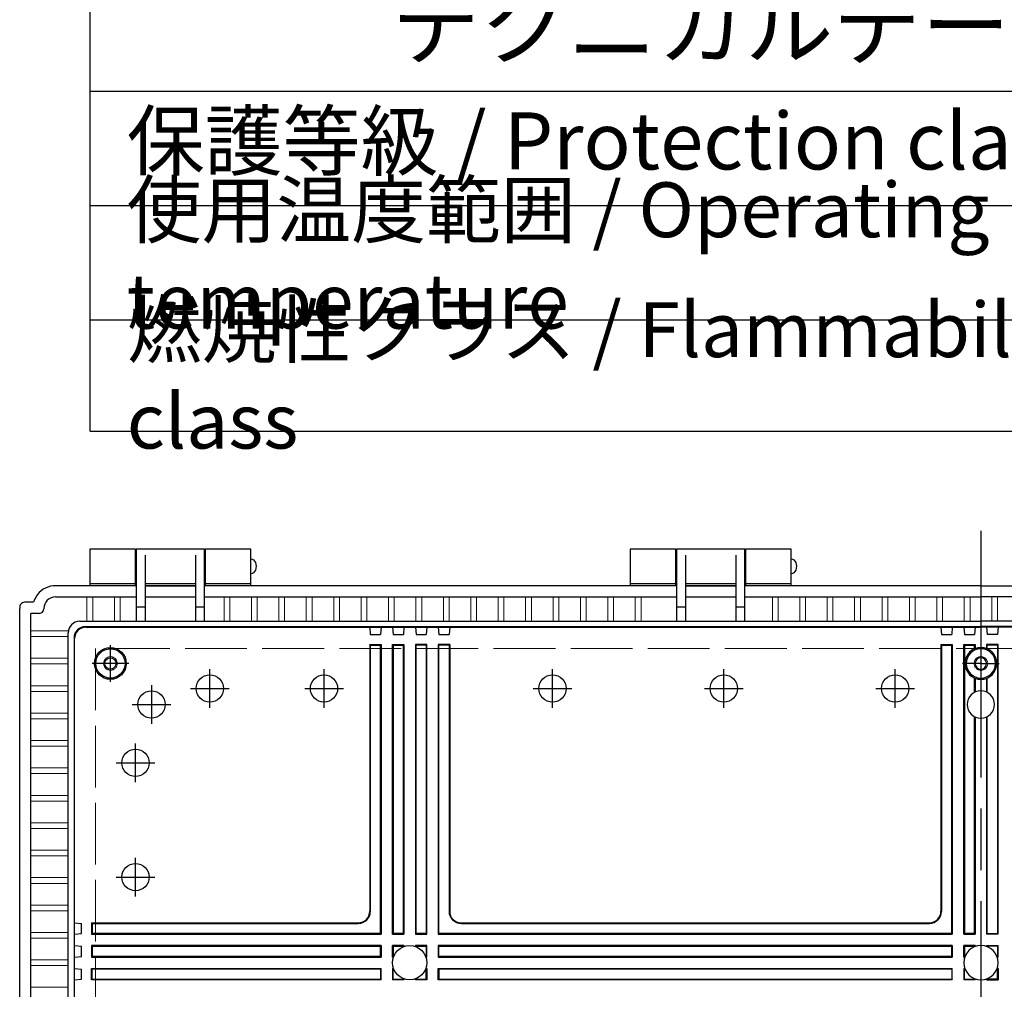
# Model space of a CAD drawing. Units: millimetres. Extents: x 0 to 6824, y -7394 to -5154.
# Drawn here: x 2320 to 2751, y -6341 to -5917 of the extents above; entities that cross this region are included whole.
import ezdxf

# ---------------------------------------------------------------- set-up
doc = ezdxf.new("R2010")
doc.units = ezdxf.units.MM
doc.header["$LTSCALE"] = 9
doc.linetypes.add('AM_ISO02W050x2', pattern=[3.75, 3, -0.75])
doc.linetypes.add('AM_ISO08W050', pattern=[18, 12, -1.5, 3, -1.5])
for name, color, linetype, lineweight in [('AM_7', 4, 'AM_ISO08W050', 25), ('ﾄｯﾌﾟｶﾊﾞｰ', 7, 'Continuous', 25), ('ﾎﾞﾃﾞｨｰ', 2, 'Continuous', 25), ('ﾎﾞﾃﾞｨｰ0', 2, 'AM_ISO02W050x2', 13)]:
    doc.layers.add(name, color=color, linetype=linetype, lineweight=lineweight)
doc.styles.add('ACISOTS', font='isocp.shx', dxfattribs={"height": 1, "bigfont": 'extfont.shx'})

msp = doc.modelspace()

# ---------------------------------------------------------------- linework, layer by layer
at = {"color": 7}
for p, q in [((2350.799, -6096.809), (2350.799, -5898.021)), ((2350.799, -5948.039), (3224, -5948.039)), ((2350.799, -6096.809), (3224, -6096.809))]:
    msp.add_line(p, q, dxfattribs=at)
at = {"color": 1}
for p, q in [((2350.799, -5998.056), (3224, -5998.056)), ((2350.799, -6048.074), (3224, -6048.074))]:
    msp.add_line(p, q, dxfattribs=at)
at = {"layer": 'AM_7'}
for p, q in [((2740.622, -6140.488), (2740.622, -6818.488)), ((2359.621, -6206.488), (2359.621, -6190.488)), ((2367.621, -6198.488), (2351.621, -6198.488)), ((2403.122, -6217.958), (2403.122, -6201.018)), ((2403.122, -6217.958), (2403.122, -6201.018)), ((2453.122, -6217.958), (2453.122, -6201.018)), ((2553.122, -6217.958), (2553.122, -6201.018)), ((2628.122, -6217.958), (2628.122, -6201.018)), ((2703.122, -6217.958), (2703.122, -6201.018)), ((2740.622, -6198.488), (2732.622, -6198.488)), ((2740.622, -6198.488), (2748.622, -6198.488)), ((2394.652, -6209.488), (2411.592, -6209.488)), ((2394.652, -6209.488), (2411.592, -6209.488)), ((2444.652, -6209.488), (2461.592, -6209.488)), ((2544.652, -6209.488), (2561.592, -6209.488)), ((2619.652, -6209.488), (2636.592, -6209.488)), ((2694.652, -6209.488), (2711.592, -6209.488)), ((2370.622, -6250.458), (2370.622, -6233.518)), ((2362.152, -6241.988), (2379.092, -6241.988)), ((2370.622, -6300.458), (2370.622, -6283.518)), ((2362.152, -6291.988), (2379.092, -6291.988))]:
    msp.add_line(p, q, dxfattribs=at)
at = {"layer": 'AM_7', "linetype": 'Continuous'}
for p, q in [((2377.622, -6208.018), (2377.622, -6224.958)), ((2369.152, -6216.488), (2386.092, -6216.488))]:
    msp.add_line(p, q, dxfattribs=at)
at = {"layer": 'ﾄｯﾌﾟｶﾊﾞｰ'}
for p, q in [((2370.622, -6148.488), (2350.622, -6148.488)), ((2350.622, -6148.488), (2350.622, -6164.488)), ((2370.622, -6164.488), (2370.622, -6148.488)), ((2421.122, -6148.488), (2401.122, -6148.488)), ((2401.122, -6148.488), (2401.122, -6164.488)), ((2421.122, -6164.488), (2421.122, -6148.488)), ((2607.122, -6148.488), (2587.122, -6148.488)), ((2587.122, -6148.488), (2587.122, -6164.488)), ((2607.122, -6164.488), (2607.122, -6148.488)), ((2657.622, -6148.488), (2637.622, -6148.488)), ((2637.622, -6148.488), (2637.622, -6164.488)), ((2657.622, -6164.488), (2657.622, -6148.488)), ((2350.622, -6163.488), (2370.622, -6163.488)), ((2401.122, -6163.488), (2421.122, -6163.488)), ((2587.122, -6163.488), (2607.122, -6163.488)), ((2637.622, -6163.488), (2657.622, -6163.488))]:
    msp.add_line(p, q, dxfattribs=at)
at = {"layer": 'ﾎﾞﾃﾞｨｰ'}
for p, q in [((2400.872, -6148.488), (2370.872, -6148.488)), ((2370.872, -6148.488), (2370.872, -6180.066)), ((2400.872, -6180.066), (2400.872, -6148.488)), ((2637.372, -6148.488), (2607.372, -6148.488)), ((2607.372, -6148.488), (2607.372, -6180.066)), ((2637.372, -6180.066), (2637.372, -6148.488)), ((2370.872, -6153.488), (2370.622, -6153.488)), ((2374.872, -6151.167), (2374.872, -6180.066)), ((2396.872, -6151.167), (2396.872, -6180.066)), ((2401.122, -6153.488), (2400.872, -6153.488)), ((2607.372, -6153.488), (2607.122, -6153.488)), ((2611.372, -6151.167), (2611.372, -6180.066)), ((2633.372, -6151.167), (2633.372, -6180.066)), ((2637.622, -6153.488), (2637.372, -6153.488)), ((2370.872, -6158.488), (2370.622, -6158.488)), ((2401.122, -6158.488), (2400.872, -6158.488)), ((2607.372, -6158.488), (2607.122, -6158.488)), ((2637.622, -6158.488), (2637.372, -6158.488)), ((2370.872, -6164.488), (2335.622, -6164.488)), ((2374.872, -6163.488), (2396.872, -6163.488)), ((2385.872, -6164.488), (2374.872, -6164.488)), ((2374.872, -6164.488), (2396.872, -6164.488)), ((2396.872, -6164.488), (2385.872, -6164.488)), ((2607.372, -6164.488), (2400.872, -6164.488)), ((2611.372, -6163.488), (2633.372, -6163.488)), ((2622.372, -6164.488), (2611.372, -6164.488)), ((2622.372, -6164.488), (2611.372, -6164.488)), ((2611.372, -6164.488), (2633.372, -6164.488)), ((2633.372, -6164.488), (2622.372, -6164.488)), ((2633.372, -6164.488), (2622.372, -6164.488)), ((2740.622, -6164.488), (2637.372, -6164.488)), ((2740.622, -6164.488), (2843.872, -6164.488)), ((2335.552, -6169.379), (2370.872, -6169.379)), ((2374.872, -6169.379), (2396.872, -6169.379)), ((2400.872, -6169.379), (2607.372, -6169.379)), ((2611.372, -6169.379), (2633.372, -6169.379)), ((2637.372, -6169.379), (2740.622, -6169.379)), ((2843.872, -6169.379), (2740.622, -6169.379)), ((2319.922, -6784.488), (2319.922, -6174.488)), ((2323.222, -6171.688), (2322.422, -6171.688)), ((2326.022, -6171.688), (2323.222, -6171.688)), ((2330.512, -6174.488), (2330.512, -6174.578)), ((2370.872, -6173.756), (2374.872, -6173.756)), ((2396.872, -6173.756), (2400.872, -6173.756)), ((2607.372, -6173.756), (2611.372, -6173.756)), ((2633.372, -6173.756), (2637.372, -6173.756)), ((2324.812, -6177.388), (2324.812, -6176.578)), ((2328.512, -6176.578), (2324.812, -6176.578)), ((2324.812, -6781.588), (2324.812, -6177.388)), ((2346.2, -6180.066), (2374.872, -6180.066)), ((2348.722, -6182.388), (2740.622, -6182.388)), ((2348.94, -6182.606), (2740.622, -6182.606)), ((2374.872, -6180.066), (2637.372, -6180.066)), ((2473.122, -6182.606), (2473.384, -6185.824)), ((2478.122, -6182.606), (2477.86, -6185.824)), ((2483.122, -6182.606), (2483.384, -6185.824)), ((2488.122, -6182.606), (2487.86, -6185.824)), ((2493.122, -6182.606), (2493.384, -6185.824)), ((2498.122, -6182.606), (2497.86, -6185.824)), ((2503.122, -6182.606), (2503.384, -6185.824)), ((2508.122, -6182.606), (2507.86, -6185.824)), ((2637.372, -6180.066), (2740.622, -6180.066)), ((2723.122, -6182.606), (2723.384, -6185.824)), ((2728.122, -6182.606), (2727.86, -6185.824)), ((2733.122, -6182.606), (2733.384, -6185.824)), ((2738.122, -6182.606), (2737.86, -6185.824)), ((2843.872, -6180.066), (2740.622, -6180.066)), ((3132.522, -6182.388), (2740.622, -6182.388)), ((3132.304, -6182.606), (2740.622, -6182.606)), ((2743.122, -6182.606), (2743.384, -6185.824)), ((2748.122, -6182.606), (2747.86, -6185.824)), ((2341.2, -6773.91), (2341.2, -6185.066)), ((2343.722, -6187.388), (2343.722, -6771.588)), ((2343.94, -6771.371), (2343.94, -6187.606)), ((2473.384, -6185.824), (2477.86, -6185.824)), ((2483.384, -6185.824), (2487.86, -6185.824)), ((2493.384, -6185.824), (2497.86, -6185.824)), ((2503.384, -6185.824), (2507.86, -6185.824)), ((2723.384, -6185.824), (2727.86, -6185.824)), ((2733.384, -6185.824), (2737.86, -6185.824)), ((2747.86, -6185.824), (2743.384, -6185.824)), ((2473.122, -6190.266), (2473.122, -6306.988)), ((2473.384, -6190.53), (2473.122, -6190.266)), ((2473.122, -6190.266), (2478.122, -6190.266)), ((2473.384, -6190.53), (2473.384, -6306.991)), ((2473.384, -6190.53), (2477.86, -6190.53)), ((2477.86, -6190.53), (2478.122, -6190.266)), ((2477.86, -6316.726), (2477.86, -6190.53)), ((2478.122, -6190.266), (2478.122, -6316.988)), ((2483.122, -6316.988), (2483.122, -6190.266)), ((2483.384, -6190.53), (2483.122, -6190.266)), ((2483.122, -6190.266), (2488.122, -6190.266)), ((2483.384, -6190.53), (2483.384, -6316.726)), ((2483.384, -6190.53), (2487.86, -6190.53)), ((2487.86, -6190.53), (2488.122, -6190.266)), ((2487.86, -6316.726), (2487.86, -6190.53)), ((2488.122, -6190.266), (2488.122, -6316.988)), ((2493.122, -6190.266), (2493.122, -6316.988)), ((2498.122, -6190.266), (2493.122, -6190.266)), ((2493.384, -6190.53), (2493.122, -6190.266)), ((2493.384, -6316.726), (2493.384, -6190.53)), ((2497.86, -6190.53), (2493.384, -6190.53)), ((2497.86, -6190.53), (2498.122, -6190.266)), ((2497.86, -6190.53), (2497.86, -6316.726)), ((2498.122, -6316.988), (2498.122, -6190.266)), ((2503.122, -6190.266), (2503.122, -6316.988)), ((2503.384, -6190.53), (2503.122, -6190.266)), ((2508.122, -6190.266), (2503.122, -6190.266)), ((2503.384, -6316.726), (2503.384, -6190.53)), ((2507.86, -6190.53), (2503.384, -6190.53)), ((2507.86, -6190.53), (2508.122, -6190.266)), ((2507.86, -6190.53), (2507.86, -6306.991)), ((2508.122, -6190.266), (2508.122, -6306.988)), ((2723.122, -6190.266), (2723.122, -6306.988)), ((2723.384, -6190.53), (2723.122, -6190.266)), ((2723.122, -6190.266), (2728.122, -6190.266)), ((2723.384, -6190.53), (2723.384, -6306.991)), ((2723.384, -6190.53), (2727.86, -6190.53)), ((2727.86, -6190.53), (2728.122, -6190.266)), ((2727.86, -6316.726), (2727.86, -6190.53)), ((2728.122, -6190.266), (2728.122, -6316.988)), ((2733.122, -6316.988), (2733.122, -6190.266)), ((2733.384, -6190.53), (2733.122, -6190.266)), ((2733.122, -6190.266), (2738.122, -6190.266)), ((2733.384, -6190.53), (2733.384, -6316.726)), ((2733.384, -6190.53), (2737.86, -6190.53)), ((2737.86, -6190.53), (2738.122, -6190.266)), ((2737.86, -6192.094), (2737.86, -6190.53)), ((2738.122, -6190.266), (2738.122, -6191.987)), ((2743.122, -6190.266), (2743.122, -6191.987)), ((2743.384, -6190.53), (2743.122, -6190.266)), ((2748.122, -6190.266), (2743.122, -6190.266)), ((2747.86, -6190.53), (2743.384, -6190.53)), ((2743.384, -6192.094), (2743.384, -6190.53)), ((2747.86, -6190.53), (2748.122, -6190.266)), ((2747.86, -6190.53), (2747.86, -6316.726)), ((2748.122, -6316.988), (2748.122, -6190.266)), ((2737.86, -6211.196), (2737.86, -6204.882)), ((2738.122, -6204.989), (2738.122, -6211.067)), ((2743.122, -6204.989), (2743.122, -6211.067)), ((2743.384, -6211.196), (2743.384, -6204.882)), ((2737.86, -6316.726), (2737.86, -6221.781)), ((2738.122, -6221.91), (2738.122, -6316.988)), ((2743.122, -6221.91), (2743.122, -6316.988)), ((2743.384, -6316.726), (2743.384, -6221.781)), ((2343.94, -6311.988), (2346.958, -6312.251)), ((2346.958, -6316.726), (2346.958, -6312.251)), ((2351.4, -6311.988), (2468.122, -6311.988)), ((2351.4, -6311.988), (2351.4, -6316.988)), ((2351.664, -6312.251), (2351.4, -6311.988)), ((2351.664, -6312.251), (2468.124, -6312.251)), ((2351.664, -6312.251), (2351.664, -6316.726)), ((2513.12, -6312.251), (2718.124, -6312.251)), ((2513.122, -6311.988), (2718.122, -6311.988)), ((2343.94, -6316.988), (2346.958, -6316.726)), ((2351.664, -6316.726), (2351.4, -6316.988)), ((2351.4, -6316.988), (2478.122, -6316.988)), ((2477.86, -6316.726), (2351.664, -6316.726)), ((2477.86, -6316.726), (2478.122, -6316.988)), ((2483.384, -6316.726), (2483.122, -6316.988)), ((2483.122, -6316.988), (2488.122, -6316.988)), ((2487.86, -6316.726), (2483.384, -6316.726)), ((2487.86, -6316.726), (2488.122, -6316.988)), ((2493.384, -6316.726), (2493.122, -6316.988)), ((2493.122, -6316.988), (2498.122, -6316.988)), ((2497.86, -6316.726), (2493.384, -6316.726)), ((2497.86, -6316.726), (2498.122, -6316.988)), ((2503.384, -6316.726), (2503.122, -6316.988)), ((2503.122, -6316.988), (2728.122, -6316.988)), ((2727.86, -6316.726), (2503.384, -6316.726)), ((2727.86, -6316.726), (2728.122, -6316.988)), ((2733.384, -6316.726), (2733.122, -6316.988)), ((2733.122, -6316.988), (2738.122, -6316.988)), ((2737.86, -6316.726), (2733.384, -6316.726)), ((2737.86, -6316.726), (2738.122, -6316.988)), ((2743.384, -6316.726), (2743.122, -6316.988)), ((2748.122, -6316.988), (2743.122, -6316.988)), ((2743.384, -6316.726), (2747.86, -6316.726)), ((2747.86, -6316.726), (2748.122, -6316.988)), ((2343.94, -6321.988), (2346.958, -6322.251)), ((2478.122, -6321.988), (2351.4, -6321.988)), ((2351.664, -6322.251), (2351.4, -6321.988)), ((2351.4, -6321.988), (2351.4, -6326.988)), ((2478.122, -6321.988), (2477.86, -6322.251)), ((2478.122, -6321.988), (2478.122, -6326.988)), ((2483.122, -6326.988), (2483.122, -6321.988)), ((2488.122, -6321.988), (2483.122, -6321.988)), ((2483.384, -6322.251), (2483.122, -6321.988)), ((2488.122, -6321.988), (2487.86, -6322.251)), ((2488.122, -6321.988), (2488.122, -6322.417)), ((2493.122, -6321.988), (2493.122, -6322.417)), ((2498.122, -6321.988), (2493.122, -6321.988)), ((2493.122, -6321.988), (2493.384, -6322.251)), ((2498.122, -6321.988), (2497.86, -6322.251)), ((2498.122, -6326.988), (2498.122, -6321.988)), ((2728.122, -6321.988), (2503.122, -6321.988)), ((2503.122, -6321.988), (2503.122, -6326.988)), ((2503.384, -6322.251), (2503.122, -6321.988)), ((2728.122, -6321.988), (2727.86, -6322.251)), ((2728.122, -6321.988), (2728.122, -6326.988)), ((2738.122, -6321.988), (2733.122, -6321.988)), ((2733.122, -6326.988), (2733.122, -6321.988)), ((2733.384, -6322.251), (2733.122, -6321.988)), ((2738.122, -6321.988), (2737.86, -6322.251)), ((2738.122, -6321.988), (2738.122, -6322.417)), ((2743.122, -6321.988), (2748.122, -6321.988)), ((2743.122, -6321.988), (2743.122, -6322.417)), ((2743.122, -6321.988), (2743.384, -6322.251)), ((2747.86, -6322.251), (2748.122, -6321.988)), ((2748.122, -6326.988), (2748.122, -6321.988)), ((2346.958, -6326.726), (2346.958, -6322.251)), ((2351.664, -6322.251), (2477.86, -6322.251)), ((2351.664, -6322.251), (2351.664, -6326.726)), ((2477.86, -6326.726), (2477.86, -6322.251)), ((2483.384, -6322.251), (2483.384, -6326.726)), ((2483.384, -6322.251), (2487.86, -6322.251)), ((2487.86, -6322.515), (2487.86, -6322.251)), ((2493.384, -6322.251), (2497.86, -6322.251)), ((2493.384, -6322.515), (2493.384, -6322.251)), ((2497.86, -6322.251), (2497.86, -6326.726)), ((2503.384, -6322.251), (2727.86, -6322.251)), ((2503.384, -6326.726), (2503.384, -6322.251)), ((2727.86, -6326.726), (2727.86, -6322.251)), ((2733.384, -6322.251), (2737.86, -6322.251)), ((2733.384, -6322.251), (2733.384, -6326.726)), ((2737.86, -6322.515), (2737.86, -6322.251)), ((2747.86, -6322.251), (2743.384, -6322.251)), ((2743.384, -6322.515), (2743.384, -6322.251)), ((2747.86, -6322.251), (2747.86, -6326.726)), ((2343.94, -6326.988), (2346.958, -6326.726)), ((2351.664, -6326.726), (2351.4, -6326.988)), ((2351.4, -6326.988), (2478.122, -6326.988)), ((2477.86, -6326.726), (2351.664, -6326.726)), ((2477.86, -6326.726), (2478.122, -6326.988)), ((2483.384, -6326.726), (2483.122, -6326.988)), ((2483.122, -6326.988), (2483.551, -6326.988)), ((2483.649, -6326.726), (2483.384, -6326.726)), ((2497.86, -6326.726), (2497.595, -6326.726)), ((2497.693, -6326.988), (2498.122, -6326.988)), ((2497.86, -6326.726), (2498.122, -6326.988)), ((2503.384, -6326.726), (2503.122, -6326.988)), ((2503.122, -6326.988), (2728.122, -6326.988)), ((2727.86, -6326.726), (2503.384, -6326.726)), ((2727.86, -6326.726), (2728.122, -6326.988)), ((2733.384, -6326.726), (2733.122, -6326.988)), ((2733.122, -6326.988), (2733.551, -6326.988)), ((2733.649, -6326.726), (2733.384, -6326.726)), ((2747.595, -6326.726), (2747.86, -6326.726)), ((2748.122, -6326.988), (2747.693, -6326.988)), ((2747.86, -6326.726), (2748.122, -6326.988)), ((2343.94, -6331.988), (2346.958, -6332.251)), ((2346.958, -6336.726), (2346.958, -6332.251)), ((2351.4, -6331.988), (2478.122, -6331.988)), ((2351.664, -6332.251), (2351.4, -6331.988)), ((2351.4, -6336.988), (2351.4, -6331.988)), ((2477.86, -6332.251), (2351.664, -6332.251)), ((2351.664, -6336.726), (2351.664, -6332.251)), ((2477.86, -6332.251), (2478.122, -6331.988)), ((2477.86, -6332.251), (2477.86, -6336.726)), ((2478.122, -6336.988), (2478.122, -6331.988)), ((2483.122, -6331.988), (2483.122, -6336.988)), ((2483.122, -6331.988), (2483.551, -6331.988)), ((2483.384, -6332.251), (2483.122, -6331.988)), ((2483.384, -6336.726), (2483.384, -6332.251)), ((2483.649, -6332.251), (2483.384, -6332.251)), ((2497.86, -6332.251), (2497.595, -6332.251)), ((2497.693, -6331.988), (2498.122, -6331.988)), ((2498.122, -6331.988), (2497.86, -6332.251)), ((2497.86, -6336.726), (2497.86, -6332.251)), ((2498.122, -6331.988), (2498.122, -6336.988)), ((2503.122, -6331.988), (2728.122, -6331.988)), ((2503.122, -6336.988), (2503.122, -6331.988)), ((2503.384, -6332.251), (2503.122, -6331.988)), ((2727.86, -6332.251), (2503.384, -6332.251)), ((2503.384, -6332.251), (2503.384, -6336.726)), ((2727.86, -6332.251), (2728.122, -6331.988)), ((2727.86, -6332.251), (2727.86, -6336.726)), ((2728.122, -6336.988), (2728.122, -6331.988)), ((2733.122, -6331.988), (2733.551, -6331.988)), ((2733.122, -6331.988), (2733.122, -6336.988)), ((2733.384, -6332.251), (2733.122, -6331.988)), ((2733.649, -6332.251), (2733.384, -6332.251)), ((2733.384, -6336.726), (2733.384, -6332.251)), ((2747.595, -6332.251), (2747.86, -6332.251)), ((2748.122, -6331.988), (2747.693, -6331.988)), ((2747.86, -6332.251), (2748.122, -6331.988)), ((2747.86, -6336.726), (2747.86, -6332.251)), ((2748.122, -6331.988), (2748.122, -6336.988)), ((2343.94, -6336.988), (2346.958, -6336.726)), ((2351.664, -6336.726), (2351.4, -6336.988)), ((2478.122, -6336.988), (2351.4, -6336.988)), ((2351.664, -6336.726), (2477.86, -6336.726)), ((2477.86, -6336.726), (2478.122, -6336.988)), ((2483.384, -6336.726), (2483.122, -6336.988)), ((2488.122, -6336.988), (2483.122, -6336.988)), ((2483.384, -6336.726), (2487.86, -6336.726)), ((2487.86, -6336.461), (2487.86, -6336.726)), ((2487.86, -6336.726), (2488.122, -6336.988)), ((2488.122, -6336.988), (2488.122, -6336.559)), ((2493.122, -6336.988), (2493.122, -6336.559)), ((2493.384, -6336.726), (2493.122, -6336.988)), ((2498.122, -6336.988), (2493.122, -6336.988)), ((2493.384, -6336.461), (2493.384, -6336.726)), ((2493.384, -6336.726), (2497.86, -6336.726)), ((2497.86, -6336.726), (2498.122, -6336.988)), ((2503.384, -6336.726), (2503.122, -6336.988)), ((2728.122, -6336.988), (2503.122, -6336.988)), ((2503.384, -6336.726), (2727.86, -6336.726)), ((2727.86, -6336.726), (2728.122, -6336.988)), ((2733.384, -6336.726), (2733.122, -6336.988)), ((2738.122, -6336.988), (2733.122, -6336.988)), ((2733.384, -6336.726), (2737.86, -6336.726)), ((2737.86, -6336.461), (2737.86, -6336.726)), ((2737.86, -6336.726), (2738.122, -6336.988)), ((2738.122, -6336.988), (2738.122, -6336.559)), ((2743.122, -6336.988), (2743.122, -6336.559)), ((2743.384, -6336.726), (2743.122, -6336.988)), ((2743.122, -6336.988), (2748.122, -6336.988)), ((2743.384, -6336.461), (2743.384, -6336.726)), ((2747.86, -6336.726), (2743.384, -6336.726)), ((2747.86, -6336.726), (2748.122, -6336.988))]:
    msp.add_line(p, q, dxfattribs=at)
at = {"layer": 'ﾎﾞﾃﾞｨｰ', "lineweight": 0}
for p, q in [((2349.372, -6180.066), (2349.372, -6169.379)), ((2351.872, -6180.066), (2351.872, -6169.379)), ((2361.372, -6180.066), (2361.372, -6169.379)), ((2363.872, -6180.066), (2363.872, -6169.379)), ((2409.372, -6180.066), (2409.372, -6169.379)), ((2411.872, -6180.066), (2411.872, -6169.379)), ((2421.372, -6180.066), (2421.372, -6169.379)), ((2423.872, -6180.066), (2423.872, -6169.379)), ((2433.372, -6180.066), (2433.372, -6169.379)), ((2435.872, -6180.066), (2435.872, -6169.379)), ((2445.372, -6180.066), (2445.372, -6169.379)), ((2447.872, -6180.066), (2447.872, -6169.379)), ((2457.372, -6180.066), (2457.372, -6169.379)), ((2459.872, -6180.066), (2459.872, -6169.379)), ((2469.372, -6180.066), (2469.372, -6169.379)), ((2471.872, -6180.066), (2471.872, -6169.379)), ((2481.372, -6180.066), (2481.372, -6169.379)), ((2483.872, -6180.066), (2483.872, -6169.379)), ((2493.372, -6180.066), (2493.372, -6169.379)), ((2495.872, -6180.066), (2495.872, -6169.379)), ((2505.372, -6180.066), (2505.372, -6169.379)), ((2507.872, -6180.066), (2507.872, -6169.379)), ((2517.372, -6180.066), (2517.372, -6169.379)), ((2519.872, -6180.066), (2519.872, -6169.379)), ((2529.372, -6180.066), (2529.372, -6169.379)), ((2531.872, -6180.066), (2531.872, -6169.379)), ((2541.372, -6180.066), (2541.372, -6169.379)), ((2543.872, -6180.066), (2543.872, -6169.379)), ((2553.372, -6180.066), (2553.372, -6169.379)), ((2555.872, -6180.066), (2555.872, -6169.379)), ((2565.372, -6180.066), (2565.372, -6169.379)), ((2567.872, -6180.066), (2567.872, -6169.379)), ((2577.372, -6180.066), (2577.372, -6169.379)), ((2579.872, -6180.066), (2579.872, -6169.379)), ((2589.372, -6180.066), (2589.372, -6169.379)), ((2591.872, -6180.066), (2591.872, -6169.379)), ((2649.372, -6180.066), (2649.372, -6169.379)), ((2651.872, -6180.066), (2651.872, -6169.379)), ((2661.372, -6180.066), (2661.372, -6169.379)), ((2663.872, -6180.066), (2663.872, -6169.379)), ((2673.372, -6180.066), (2673.372, -6169.379)), ((2675.872, -6180.066), (2675.872, -6169.379)), ((2685.372, -6180.066), (2685.372, -6169.379)), ((2687.872, -6180.066), (2687.872, -6169.379)), ((2697.372, -6180.066), (2697.372, -6169.379)), ((2699.872, -6180.066), (2699.872, -6169.379)), ((2709.372, -6180.066), (2709.372, -6169.379)), ((2711.872, -6180.066), (2711.872, -6169.379)), ((2721.372, -6180.066), (2721.372, -6169.379)), ((2723.872, -6180.066), (2723.872, -6169.379)), ((2733.372, -6180.066), (2733.372, -6169.379)), ((2735.872, -6180.066), (2735.872, -6169.379)), ((2745.372, -6180.066), (2745.372, -6169.379)), ((2747.872, -6180.066), (2747.872, -6169.379)), ((2327.722, -6184.238), (2341.2, -6184.238)), ((2327.722, -6186.738), (2341.2, -6186.738)), ((2327.722, -6196.238), (2341.2, -6196.238)), ((2327.722, -6198.738), (2341.2, -6198.738)), ((2327.722, -6208.238), (2341.2, -6208.238)), ((2327.722, -6210.738), (2341.2, -6210.738)), ((2327.722, -6220.238), (2341.2, -6220.238)), ((2327.722, -6222.738), (2341.2, -6222.738)), ((2327.722, -6232.238), (2341.2, -6232.238)), ((2327.722, -6234.738), (2341.2, -6234.738)), ((2327.722, -6244.238), (2341.2, -6244.238)), ((2327.722, -6246.738), (2341.2, -6246.738)), ((2327.722, -6256.238), (2341.2, -6256.238)), ((2327.722, -6258.738), (2341.2, -6258.738)), ((2327.722, -6268.238), (2341.2, -6268.238)), ((2327.722, -6270.738), (2341.2, -6270.738)), ((2327.722, -6280.238), (2341.2, -6280.238)), ((2327.722, -6282.738), (2341.2, -6282.738)), ((2327.722, -6292.238), (2341.2, -6292.238)), ((2327.722, -6294.738), (2341.2, -6294.738)), ((2327.722, -6304.238), (2341.2, -6304.238)), ((2327.722, -6306.738), (2341.2, -6306.738)), ((2327.722, -6316.238), (2341.2, -6316.238)), ((2327.722, -6318.738), (2341.2, -6318.738)), ((2327.722, -6328.238), (2341.2, -6328.238)), ((2327.722, -6330.738), (2341.2, -6330.738)), ((2327.722, -6340.238), (2341.2, -6340.238))]:
    msp.add_line(p, q, dxfattribs=at)
at = {"layer": 'ﾎﾞﾃﾞｨｰ'}
for centre, radius in [((2359.621, -6198.488), 6.965), ((2359.621, -6198.488), 6.428), ((2359.621, -6198.488), 2.5), ((2403.122, -6209.488), 5.97), ((2403.122, -6209.488), 5.97), ((2453.122, -6209.488), 5.97), ((2553.122, -6209.488), 5.97), ((2628.122, -6209.488), 5.97), ((2703.122, -6209.488), 5.97), ((2377.622, -6216.488), 5.97), ((2370.622, -6241.988), 5.97), ((2370.622, -6291.988), 5.97), ((2490.622, -6329.488), 7.5)]:
    msp.add_circle(centre, radius, dxfattribs=at)
for centre, radius, start, end in [((2335.622, -6174.488), 10, 89.99955, 142.18551), ((2335.622, -6174.488), 10, 158.8998, 163.7398), ((2335.622, -6174.488), 10, 142.18551, 158.8998), ((2335.622, -6174.488), 5.11, 90, 180), ((2329.922, -6174.488), 10, 175.37941, 180), ((2321.948, -6173.844), 2, 126.33462, 175.37941), ((2322.422, -6174.488), 2.8, 89.99877, 126.33462), ((2328.512, -6174.578), 2, 270, 0), ((2346.2, -6185.066), 5, 90, 180), ((2348.722, -6187.388), 5, 90, 180), ((2348.94, -6187.606), 5, 90, 180), ((2740.622, -6198.488), 6.965, 90, 270), ((2740.622, -6198.488), 6.428, 90, 270), ((2740.622, -6198.488), 6.965, 270, 90), ((2740.622, -6198.488), 6.428, 270, 90), ((2740.622, -6198.488), 2.5, 90, 270), ((2740.622, -6198.488), 2.5, 270, 90), ((2740.622, -6216.488), 5.97, 90, 270), ((2740.622, -6216.488), 5.97, 270, 90), ((2468.122, -6306.988), 5, 270, 0), ((2468.124, -6306.991), 5.26, 270, 0), ((2513.12, -6306.991), 5.26, 180, 270), ((2513.122, -6306.988), 5, 180, 270), ((2718.122, -6306.988), 5, 270, 0), ((2718.124, -6306.991), 5.26, 270, 0), ((2740.622, -6329.488), 7.5, 90, 270), ((2740.622, -6329.488), 7.5, 270, 90)]:
    msp.add_arc(centre, radius, start, end, dxfattribs=at)
at = {"layer": 'ﾎﾞﾃﾞｨｰ', "extrusion": (0, 0, -1)}
for centre in [(2421.122, -6155.988), (2657.622, -6155.988)]:
    msp.add_ellipse(centre, major_axis=(0, 3.25), ratio=0.7076923, start_param=0, end_param=3.1415927, dxfattribs=at)
at = {"layer": 'ﾎﾞﾃﾞｨｰ0'}
for p, q in [((2324.812, -6184.238), (2327.722, -6184.238)), ((2324.812, -6186.738), (2327.722, -6186.738)), ((3128.122, -6191.988), (2353.122, -6191.988)), ((2353.122, -6191.988), (2353.122, -6766.988)), ((2324.812, -6196.238), (2327.722, -6196.238)), ((2324.812, -6198.738), (2327.722, -6198.738)), ((2324.812, -6208.238), (2327.722, -6208.238)), ((2324.812, -6210.738), (2327.722, -6210.738)), ((2324.812, -6220.238), (2327.722, -6220.238)), ((2324.812, -6222.738), (2327.722, -6222.738)), ((2324.812, -6232.238), (2327.722, -6232.238)), ((2324.812, -6234.738), (2327.722, -6234.738)), ((2324.812, -6244.238), (2327.722, -6244.238)), ((2324.812, -6246.738), (2327.722, -6246.738)), ((2324.812, -6256.238), (2327.722, -6256.238)), ((2324.812, -6258.738), (2327.722, -6258.738)), ((2324.812, -6268.238), (2327.722, -6268.238)), ((2324.812, -6270.738), (2327.722, -6270.738)), ((2324.812, -6280.238), (2327.722, -6280.238)), ((2324.812, -6282.738), (2327.722, -6282.738)), ((2324.812, -6292.238), (2327.722, -6292.238)), ((2324.812, -6294.738), (2327.722, -6294.738)), ((2324.812, -6304.238), (2327.722, -6304.238)), ((2324.812, -6306.738), (2327.722, -6306.738)), ((2324.812, -6316.238), (2327.722, -6316.238)), ((2324.812, -6318.738), (2327.722, -6318.738)), ((2324.812, -6328.238), (2327.722, -6328.238)), ((2324.812, -6330.738), (2327.722, -6330.738)), ((2324.812, -6340.238), (2327.722, -6340.238))]:
    msp.add_line(p, q, dxfattribs=at)
msp.add_circle((2359.621, -6198.488), 3, dxfattribs=at)
for start, end in [(90, 270), (270, 90)]:
    msp.add_arc((2740.622, -6198.488), 3, start, end, dxfattribs=at)

# ---------------------------------------------------------------- texts
at = {"color": 2, "insert": (2787.399, -5923.03), "char_height": 28.35, "attachment_point": 5, "style": 'ACISOTS'}
msp.add_mtext('テクニカルデータ / Technical Date', dxfattribs=at)
at = {"color": 2, "attachment_point": 4, "style": 'ACISOTS'}
for s, insert, char_height, width in [('保護等級 / Protection class', (2366.799, -5973.047), 25, 440.01135), ('使用温度範囲 / Operating temperature', (2366.799, -6023.065), 24, 552.23688), ('{\\H1.2x;燃焼性クラス / Flammability class}', (2366.799, -6072.441), 20, 493.98314)]:
    msp.add_mtext(s, dxfattribs=dict(at, insert=insert, char_height=char_height, width=width))

doc.saveas('drawing.dxf')
